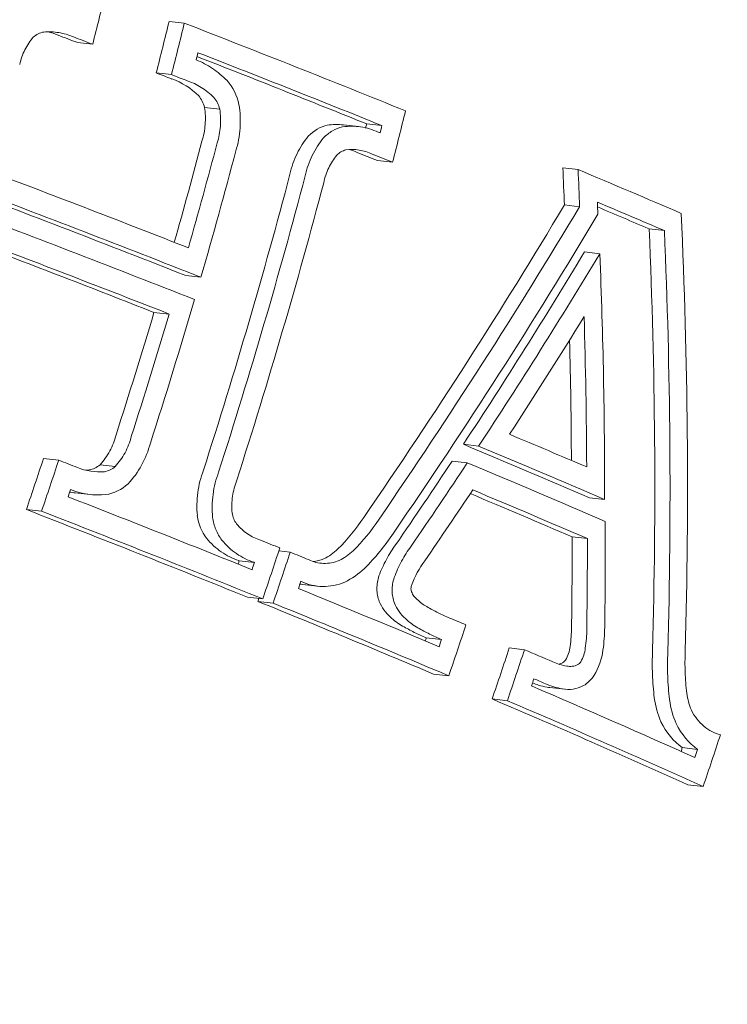
# Model space of a CAD drawing. Units: millimetres. Extents: x -3328 to 4435, y -2650 to 3417.
# Drawn here: x -1064 to -1058, y 24 to 33 of the extents above; entities that cross this region are included whole.
import ezdxf

# ---------------------------------------------------------------- set-up
doc = ezdxf.new("R2010")
doc.units = ezdxf.units.MM
doc.header["$LTSCALE"] = 0.2
doc.header["$MEASUREMENT"] = 0
doc.header["$PDMODE"] = 1
doc.layers.add('HAGS-Dim Plan', color=7, linetype='Continuous', lineweight=100)
doc.styles.get("Standard").update_dxf_attribs({"font": 'g13f12d.shx', "height": 300})
doc.dimstyles.new('HAGS - Dim Plan', dxfattribs={"dimtxt": 300, "dimasz": 200, "dimexe": 0.18, "dimexo": 0.0625, "dimgap": 150, "dimtad": 0, "dimlfac": 0.001, "dimrnd": 0.05, "dimzin": 1, "dimdsep": 46, "dimtxsty": 'Standard', "dimblk": 'HAGS - Dim Plan arrow', "dimcen": 0.1, "dimse1": 1, "dimse2": 1, "dimclrd": 1, "dimadec": 0, "dimazin": 0, "dimtfac": 1, "dimtofl": 0, "dimtmove": 0, "dimatfit": 3, "dimfxl": 1, "dimtolj": 1, "dimtzin": 0, "dimarcsym": 0})

# ---------------------------------------------------------------- blocks, each defined once
blk = doc.blocks.new('HAGS - Dim Plan arrow')
at = {"color": 1, "lineweight": 0}
blk.add_lwpolyline([(0, 0, 0, 0.35, 0), (-1, 0, 0.015, 0.015, 0)], format="xyseb", dxfattribs=at)
blk = doc.blocks.new('*D3')
at = {"layer": 'Defpoints', "color": 0, "transparency": 16777216}
for p in [(3277.5255, 3220.3336), (3277.5255, 313.0044), (-3277.5255, -313.0044)]:
    blk.add_point(p, dxfattribs=at)
at = {"layer": 'HAGS-Dim Plan', "color": 0, "lineweight": -2, "transparency": 16777216}
for p, q in [((-3277.5255, -312.9419), (-3277.5255, 3220.5136)), ((3277.5255, 313.0669), (3277.5255, 3220.5136))]:
    blk.add_line(p, q, dxfattribs=at)
at = {"layer": 'HAGS-Dim Plan', "color": 1, "lineweight": -2, "transparency": 16777216}
for p, q in [((-3077.5255, 3220.3336), (-614.4129, 3220.3336)), ((3077.5255, 3220.3336), (614.4129, 3220.3336))]:
    blk.add_line(p, q, dxfattribs=at)
at = {"layer": 'HAGS-Dim Plan', "color": 1, "lineweight": -2, "transparency": 16777216, "xscale": 200, "yscale": 200, "zscale": 200, "rotation": 180}
blk.add_blockref('HAGS - Dim Plan arrow', (-3277.5255, 3220.3336), dxfattribs=at)
at = {"layer": 'HAGS-Dim Plan', "color": 1, "lineweight": -2, "transparency": 16777216, "xscale": 200, "yscale": 200, "zscale": 200}
blk.add_blockref('HAGS - Dim Plan arrow', (3277.5255, 3220.3336), dxfattribs=at)
at = {"layer": 'HAGS-Dim Plan', "color": 0, "transparency": 16777216, "insert": (0, 3220.3336), "char_height": 300, "attachment_point": 5}
blk.add_mtext('\\A1;6.55m', dxfattribs=at)

msp = doc.modelspace()

# ---------------------------------------------------------------- linework, layer by layer
at = {"color": 0, "linetype": 'Continuous', "lineweight": 0}
for p, q in [((-1062.4697, 32.603), (-1062.3383, 32.5883)), ((-1063.2605, 32.421), (-1063.129, 32.4063)), ((-1062.5808, 32.1591), (-1062.4493, 32.1443)), ((-1062.1637, 31.8618), (-1062.0322, 31.8471)), ((-1060.9656, 31.7105), (-1060.8341, 31.6957)), ((-1060.7642, 31.7188), (-1060.6327, 31.7041)), ((-1060.6722, 31.4025), (-1060.5407, 31.3878)), ((-1059.0716, 31.3398), (-1058.9401, 31.3251)), ((-1059.0584, 31.0196), (-1058.9269, 31.0049)), ((-1058.3267, 30.813), (-1058.1953, 30.7982)), ((-1058.8838, 30.6141), (-1058.7523, 30.5994)), ((-1062.3264, 30.4107), (-1062.195, 30.396)), ((-1062.6004, 30.0932), (-1062.4689, 30.0784)), ((-1059.9298, 28.9544), (-1059.7983, 28.9397)), ((-1063.5541, 28.8316), (-1063.4226, 28.8169)), ((-1060.0275, 28.8088), (-1059.8961, 28.7941)), ((-1063.0658, 28.7779), (-1062.9343, 28.7632)), ((-1063.2815, 28.5357), (-1063.15, 28.521)), ((-1058.8423, 28.4932), (-1058.7108, 28.4785)), ((-1063.7016, 28.3916), (-1063.5702, 28.3768)), ((-1058.9911, 28.1558), (-1058.8596, 28.1411)), ((-1061.5223, 28.0351), (-1061.4246, 28.0242)), ((-1061.8642, 27.9492), (-1061.7327, 27.9345)), ((-1061.3194, 27.7452), (-1061.188, 27.7305)), ((-1061.7928, 27.635), (-1061.6613, 27.6203)), ((-1061.7035, 27.5988), (-1061.572, 27.584)), ((-1060.2501, 27.2848), (-1060.1186, 27.2701)), ((-1059.5342, 27.1972), (-1059.4027, 27.1824)), ((-1060.1869, 26.9716), (-1060.0555, 26.9569)), ((-1059.1844, 26.8553), (-1059.053, 26.8406)), ((-1059.6814, 26.757), (-1059.55, 26.7423)), ((-1058.0406, 26.337), (-1057.9091, 26.3223)), ((-1057.9921, 26.0173), (-1057.8606, 26.0026))]:
    msp.add_line(p, q, dxfattribs=at)
at = {"color": 0, "linetype": 'Continuous', "lineweight": 0, "extrusion": (1.91512e-16, 2.96393e-18, -1)}
msp.add_ellipse((-939.383, -318.0602), major_axis=(46.7473, 417.3903), ratio=0.75, start_param=-1.380671, end_param=0.165927, dxfattribs=at)
at = {"color": 0, "linetype": 'Continuous', "lineweight": 0}
for centre, major_axis, ratio, start_param, end_param in [((-939.383, -318.0602), (46.8029, 417.8872), 0.75, -0.169217, 1.90308), ((-1085.4289, 33.1993), (13.3197, 30.4511), 0.644231, -1.321194, -1.307157), ((-1079.7978, 33.0961), (-32.5666, 9.5162), 0.149889, -2.163247, -2.092248), ((-1063.6049, 32.0001), (0.3658, -0.4027), 0.935997, -4.257145, -4.083263), ((-1079.9847, 32.921), (32.5785, -9.5197), 0.149889, 0.984238, 1.038784), ((-1079.8532, 32.9063), (-32.5785, 9.5197), 0.149889, -2.157355, -2.098313), ((-1062.528, 31.5912), (0.283, -0.4827), 0.854545, -4.422237, -3.908404), ((-1062.3965, 31.5765), (-0.283, 0.4826), 0.854502, -1.280823, -0.766959), ((-1062.1198, 31.855), (-0.1108, 0.3314), 0.723057, -1.715044, -1.037512), ((-1062.1658, 31.8236), (0.0577, -0.1754), 0.730573, 1.465435, 2.082315), ((-1083.1899, 32.22), (13.5325, 30.9374), 0.644231, -1.322017, -1.308203), ((-1061.0878, 31.4147), (-0.1632, -0.2647), 0.851994, -2.455281, -1.810151), ((-1083.4615, 32.296), (-13.5228, -30.9153), 0.644231, 1.826451, 1.827498), ((-1083.3301, 32.2813), (13.5228, 30.9153), 0.644231, -1.316045, -1.314094), ((-1061.0006, 31.1017), (0.215, -0.3576), 0.944815, -4.099725, -3.932528), ((-1080.306, 31.3567), (-32.6333, 9.5357), 0.149889, -2.110771, -2.049277), ((-1083.9054, 32.4902), (-13.489, -30.8381), 0.644231, 1.727836, 1.807847), ((-1083.774, 32.4755), (13.489, 30.8381), 0.644231, -1.413757, -1.333745), ((-1079.7694, 33.1932), (-32.56, 9.5143), 0.149889, -2.256395, -2.220361), ((-1080.4929, 31.1816), (32.6348, -9.5361), 0.149889, 1.024849, 1.098352), ((-1080.3615, 31.1669), (-32.6348, 9.5361), 0.149889, -2.116744, -2.043241), ((-1083.6338, 32.4142), (13.5002, 30.8637), 0.644231, -1.413919, -1.333627), ((-1079.8248, 33.0034), (-32.5725, 9.5179), 0.149889, -2.252389, -2.228927), ((-1079.9563, 33.0181), (32.5725, -9.5179), 0.149889, 0.889203, 0.907309), ((-1080.3449, 31.009), (-2.8109, 33.8835), 0.654349, -1.738377, -1.626854), ((-1080.6271, 31.0112), (2.8109, -33.8834), 0.654349, 1.403283, 1.510723), ((-1080.4956, 30.9965), (-2.8109, 33.8834), 0.654349, -1.73831, -1.630869), ((-1081.708, 32.2753), (-24.8664, -23.0956), 0.555681, 1.986248, 2.048193), ((-1081.5766, 32.2605), (24.8664, 23.0956), 0.555681, -1.155344, -1.0934), ((-1081.4634, 32.1387), (24.8748, 23.1035), 0.555681, -1.146956, -1.10908), ((-1080.4326, 30.9235), (-32.6352, 9.5362), 0.149889, -2.24813, -2.221325), ((-1080.6195, 30.7484), (32.6341, -9.5359), 0.149889, 0.884826, 0.928649), ((-1080.4881, 30.7337), (-32.6341, 9.5359), 0.149889, -2.256767, -2.212944), ((-1080.8992, 29.3266), (-32.5911, 9.5234), 0.149889, -2.098275, -2.092392), ((-1081.709, 32.2762), (-24.8652, -23.0967), 0.555696, 1.953736, 1.980736), ((-1063.0754, 29.2402), (-0.0953, 0.5155), 0.973452, -3.701009, -3.233752), ((-1063.2068, 29.2549), (0.0952, -0.5155), 0.973438, -0.157159, -0.091976), ((-1063.0281, 28.8769), (0.1202, 0.1241), 0.851585, -2.282954, -1.666059), ((-1081.5775, 32.2615), (24.8652, 23.0967), 0.555696, -1.187856, -1.160857), ((-1063.0827, 29.2018), (0.1043, -0.6773), 0.973943, -0.521179, -0.054672), ((-1063.0085, 28.8185), (-0.2316, -0.23), 0.844099, 0.853218, 1.529584), ((-1081.4643, 32.1396), (24.8737, 23.1045), 0.555696, -1.18797, -1.164992), ((-1063.2142, 29.2166), (0.1043, -0.6773), 0.973942, -0.327817, -0.257793), ((-1061.9798, 28.3669), (-0.0606, 0.3322), 0.73291, 1.521874, 2.168069), ((-1061.3979, 28.7586), (0.6011, 0.9692), 0.655031, -1.927144, -1.613066), ((-1061.2664, 28.7438), (0.6011, 0.9692), 0.655032, -1.927144, -1.613066), ((-1080.8992, 29.3266), (-32.5911, 9.5234), 0.149889, -2.163336, -2.157033), ((-1061.214, 28.675), (0.6727, 1.0828), 0.655225, -1.927169, -1.613593), ((-1083.1899, 32.22), (13.5325, 30.9374), 0.644231, -1.439721, -1.4259), ((-1080.8992, 29.3266), (-32.5911, 9.5234), 0.149889, -2.172833, -2.166744), ((-1083.4615, 32.296), (-13.5228, -30.9153), 0.644231, 1.708822, 1.709719), ((-1081.0862, 29.1515), (32.5806, -9.5203), 0.149889, 0.98423, 0.984411), ((-1083.3301, 32.2813), (13.5228, 30.9153), 0.644231, -1.43383, -1.431873), ((-1080.9547, 29.1368), (-32.5806, 9.5203), 0.149889, -2.157363, -2.157181), ((-1061.0139, 28.1453), (0.3427, 0.3549), 0.70429, -2.057623, -1.627551), ((-1060.091, 27.6623), (0.2014, 0.4645), 0.581429, 1.17742, 1.660745), ((-1060.4317, 27.7266), (0.0625, -0.319), 0.778165, -1.317023, -0.779701), ((-1060.3007, 27.7114), (0.063, -0.3184), 0.777678, -1.319283, -0.781314), ((-1080.8992, 29.3266), (-32.5911, 9.5234), 0.149889, -2.226029, -2.220457), ((-1081.704, 31.57), (13.6055, 31.1043), 0.644231, -1.439366, -1.425618), ((-1081.9756, 31.6461), (-13.6009, -31.0938), 0.644231, 1.709216, 1.710052), ((-1081.8442, 31.6313), (13.6009, 31.0938), 0.644231, -1.433483, -1.431541), ((-1059.1423, 27.2026), (0.0514, 0.1959), 0.640176, -1.990492, -1.362471), ((-1059.0108, 27.1878), (0.0514, 0.1959), 0.640029, -1.990513, -1.362427), ((-1080.8992, 29.3266), (-32.5911, 9.5234), 0.149889, -2.256442, -2.246448), ((-1058.9679, 27.1662), (0.0956, 0.3561), 0.639421, -2.002895, -1.363583), ((-1059.1231, 27.2077), (-0.0885, -0.1343), 0.880226, 0.769232, 0.985404), ((-1058.9319, 27.0685), (0.1043, 0.2082), 0.716726, -2.315873, -1.730742), ((-1080.9547, 29.1368), (-32.5806, 9.5203), 0.149889, -2.256398, -2.252332), ((-1059.1221, 27.1446), (-0.1692, -0.2504), 0.875735, 0.346857, 0.430213), ((-1058.007, 26.8139), (-0.0578, 0.4842), 0.571692, 1.599207, 2.055596), ((-1057.8755, 26.7992), (-0.0578, 0.4842), 0.571783, 1.599226, 2.055594), ((-1057.8421, 26.8735), (0.0599, -0.6094), 0.753045, -1.104094, -0.57309), ((-1057.7107, 26.8587), (0.06, -0.6093), 0.753033, -1.104294, -0.573238), ((-1079.5269, 30.6177), (13.6163, 31.129), 0.644231, -1.439314, -1.425396), ((-1079.7985, 30.6938), (-13.619, -31.1352), 0.644231, 1.709383, 1.710375), ((-1079.667, 30.679), (13.619, 31.1352), 0.644231, -1.433403, -1.431218)]:
    msp.add_ellipse(centre, major_axis=major_axis, ratio=ratio, start_param=start_param, end_param=end_param, dxfattribs=at)
at = {"color": 0, "linetype": 'Continuous', "lineweight": 0, "extrusion": (2.11041e-16, -2.88337e-18, -1)}
msp.add_ellipse((-1060.1447, 28.7341), major_axis=(-1.3913, -12.4223), ratio=0.75, start_param=0.333473, end_param=3.141593, dxfattribs=at)
at = {"color": 0, "linetype": 'Continuous', "lineweight": 0, "extrusion": (1.59093e-16, 1.53095e-17, -1)}
msp.add_ellipse((-1084.9893, 32.9643), major_axis=(13.386, 30.6025), ratio=0.644231, start_param=1.307486, end_param=1.321453, dxfattribs=at)
at = {"color": 0, "linetype": 'Continuous', "lineweight": 0, "extrusion": (1.58036e-16, 1.71347e-17, -1)}
msp.add_ellipse((-1084.8579, 32.9496), major_axis=(-13.386, -30.6025), ratio=0.644231, start_param=-1.834106, end_param=-1.82014, dxfattribs=at)
at = {"color": 0, "linetype": 'Continuous', "lineweight": 0, "extrusion": (2.09791e-16, -1.15716e-16, -1)}
msp.add_ellipse((-1080.0584, 32.6689), major_axis=(-32.5925, 9.5238), ratio=0.149889, start_param=2.061961, end_param=2.067912, dxfattribs=at)
at = {"color": 0, "linetype": 'Continuous', "lineweight": 0, "extrusion": (2.14328e-16, 6.41308e-17, -1)}
msp.add_ellipse((-1079.9269, 32.6541), major_axis=(32.5925, -9.5238), ratio=0.149889, start_param=-1.079631, end_param=-1.07368, dxfattribs=at)
at = {"color": 0, "linetype": 'Continuous', "lineweight": 0, "extrusion": (1.58321e-16, 1.6324e-17, -1)}
msp.add_ellipse((-1084.7177, 32.8883), major_axis=(-13.4009, -30.6367), ratio=0.644231, start_param=-1.82804, end_param=-1.826097, dxfattribs=at)
at = {"color": 0, "linetype": 'Continuous', "lineweight": 0, "extrusion": (1.96616e-16, -1.59622e-16, -1)}
msp.add_ellipse((-1080.0584, 32.6689), major_axis=(-32.5925, 9.5238), ratio=0.149889, start_param=2.0924, end_param=2.097315, dxfattribs=at)
at = {"color": 0, "linetype": 'Continuous', "lineweight": 0, "extrusion": (1.9883e-16, -1.52291e-16, -1)}
msp.add_ellipse((-1079.9269, 32.6541), major_axis=(32.5925, -9.5238), ratio=0.149889, start_param=-1.049193, end_param=-1.044278, dxfattribs=at)
at = {"color": 0, "linetype": 'Continuous', "lineweight": 0, "extrusion": (1.69525e-16, -2.48012e-16, -1)}
msp.add_ellipse((-1079.8714, 32.8439), major_axis=(32.5821, -9.5207), ratio=0.149889, start_param=-0.984829, end_param=-0.984224, dxfattribs=at)
at = {"color": 0, "linetype": 'Continuous', "lineweight": 0, "extrusion": (1.61414e-16, 1.00405e-17, -1)}
msp.add_ellipse((-1084.5642, 32.7784), major_axis=(13.4299, 30.7029), ratio=0.644231, start_param=1.334021, end_param=1.361402, dxfattribs=at)
at = {"color": 0, "linetype": 'Continuous', "lineweight": 0, "extrusion": (1.59494e-16, 1.36197e-17, -1)}
msp.add_ellipse((-1084.4328, 32.7636), major_axis=(-13.4299, -30.7029), ratio=0.644231, start_param=-1.807571, end_param=-1.779151, dxfattribs=at)
at = {"color": 0, "linetype": 'Continuous', "lineweight": 0, "extrusion": (1.6172e-16, 9.11484e-18, -1)}
msp.add_ellipse((-1084.2933, 32.7027), major_axis=(13.4436, 30.7334), ratio=0.644257, start_param=1.334224, end_param=1.368409, dxfattribs=at)
at = {"color": 0, "linetype": 'Continuous', "lineweight": 0, "extrusion": (1.66429e-16, -2.57656e-16, -1)}
msp.add_ellipse((-1080.0584, 32.6689), major_axis=(-32.5925, 9.5238), ratio=0.149889, start_param=2.15666, end_param=2.163341, dxfattribs=at)
at = {"color": 0, "linetype": 'Continuous', "lineweight": 0, "extrusion": (1.69519e-16, -2.4778e-16, -1)}
msp.add_ellipse((-1079.9269, 32.6541), major_axis=(32.5925, -9.5238), ratio=0.149889, start_param=-0.984933, end_param=-0.978252, dxfattribs=at)
at = {"color": 0, "linetype": 'Continuous', "lineweight": 0, "extrusion": (1.59289e-16, -4.81261e-19, -1)}
msp.add_ellipse((-1081.3621, 30.965), major_axis=(-2.204, 33.911), ratio=0.655603, start_param=1.602338, end_param=1.611773, dxfattribs=at)
at = {"color": 0, "linetype": 'Continuous', "lineweight": 0, "extrusion": (1.59428e-16, -2.75894e-18, -1)}
msp.add_ellipse((-1081.2307, 30.9503), major_axis=(2.204, -33.911), ratio=0.655603, start_param=-1.539255, end_param=-1.52982, dxfattribs=at)
at = {"color": 0, "linetype": 'Continuous', "lineweight": 0, "extrusion": (1.71093e-16, 1.61023e-17, -1)}
msp.add_ellipse((-1081.95, 32.534), major_axis=(24.8315, 23.091), ratio=0.555879, start_param=1.088333, end_param=1.18914, dxfattribs=at)
at = {"color": 0, "linetype": 'Continuous', "lineweight": 0, "extrusion": (1.5927e-16, -3.89131e-19, -1)}
msp.add_ellipse((-1081.08, 30.9601), major_axis=(2.2044, -33.9168), ratio=0.655603, start_param=-1.530697, end_param=-1.527634, dxfattribs=at)
at = {"color": 0, "linetype": 'Continuous', "lineweight": 0, "extrusion": (2.20416e-16, -7.86977e-17, -1)}
msp.add_ellipse((-1080.4175, 30.9753), major_axis=(32.6352, -9.5363), ratio=0.149889, start_param=-1.098349, end_param=-1.024847, dxfattribs=at)
at = {"color": 0, "linetype": 'Continuous', "lineweight": 0, "extrusion": (1.57716e-16, 3.80745e-17, -1)}
msp.add_ellipse((-1081.8185, 32.5192), major_axis=(-24.8315, -23.091), ratio=0.555879, start_param=-2.05326, end_param=-1.952452, dxfattribs=at)
at = {"color": 0, "linetype": 'Continuous', "lineweight": 0, "extrusion": (1.57346e-16, 3.85253e-17, -1)}
msp.add_ellipse((-1081.7053, 32.3975), major_axis=(-24.8419, -23.1006), ratio=0.555879, start_param=-2.055417, end_param=-1.952541, dxfattribs=at)
at = {"color": 0, "linetype": 'Continuous', "lineweight": 0, "extrusion": (1.90281e-16, -1.7945e-16, -1)}
msp.add_ellipse((-1080.6044, 30.8002), major_axis=(-32.6345, 9.536), ratio=0.149889, start_param=2.053603, end_param=2.110777, dxfattribs=at)
at = {"color": 0, "linetype": 'Continuous', "lineweight": 0, "extrusion": (2.17763e-16, -8.7735e-17, -1)}
msp.add_ellipse((-1080.4729, 30.7855), major_axis=(32.6345, -9.536), ratio=0.149889, start_param=-1.092307, end_param=-1.030816, dxfattribs=at)
at = {"color": 0, "linetype": 'Continuous', "lineweight": 0, "extrusion": (1.59308e-16, -1.47365e-19, -1)}
msp.add_ellipse((-1081.0529, 30.9506), major_axis=(2.7906, -33.8745), ratio=0.654392, start_param=-1.506586, end_param=-1.444002, dxfattribs=at)
at = {"color": 0, "linetype": 'Continuous', "lineweight": 0, "extrusion": (1.62123e-16, 8.32589e-18, -1)}
msp.add_ellipse((-1084.2926, 32.7023), major_axis=(-13.4434, -30.7337), ratio=0.644231, start_param=-1.767159, end_param=-1.728114, dxfattribs=at)
at = {"color": 0, "linetype": 'Continuous', "lineweight": 0, "extrusion": (1.6934e-16, 2.97465e-17, -1)}
msp.add_ellipse((-1084.5642, 32.7784), major_axis=(13.4299, 30.7029), ratio=0.644231, start_param=1.380402, end_param=1.41371, dxfattribs=at)
at = {"color": 0, "linetype": 'Continuous', "lineweight": 0, "extrusion": (1.62676e-16, 7.5522e-18, -1)}
msp.add_ellipse((-1084.4328, 32.7636), major_axis=(-13.4299, -30.7029), ratio=0.644231, start_param=-1.76119, end_param=-1.727882, dxfattribs=at)
at = {"color": 0, "linetype": 'Continuous', "lineweight": 0, "extrusion": (1.58874e-16, -8.3518e-18, -1)}
msp.add_ellipse((-1081.2037, 30.9382), major_axis=(2.7901, -33.8689), ratio=0.654392, start_param=-1.490922, end_param=-1.452641, dxfattribs=at)
at = {"color": 0, "linetype": 'Continuous', "lineweight": 0, "extrusion": (1.59129e-16, 8.71477e-19, -1)}
msp.add_ellipse((-1081.3351, 30.9529), major_axis=(-2.7901, 33.8689), ratio=0.654392, start_param=1.657072, end_param=1.687726, dxfattribs=at)
at = {"color": 0, "linetype": 'Continuous', "lineweight": 0, "extrusion": (1.69646e-16, 1.28266e-17, -1)}
msp.add_ellipse((-1084.9893, 32.9643), major_axis=(13.386, 30.6025), ratio=0.644231, start_param=1.426473, end_param=1.440447, dxfattribs=at)
at = {"color": 0, "linetype": 'Continuous', "lineweight": 0, "extrusion": (1.68587e-16, 1.47579e-17, -1)}
msp.add_ellipse((-1084.8579, 32.9496), major_axis=(-13.386, -30.6025), ratio=0.644231, start_param=-1.715119, end_param=-1.701146, dxfattribs=at)
at = {"color": 0, "linetype": 'Continuous', "lineweight": 0, "extrusion": (1.43986e-16, -3.27407e-16, -1)}
msp.add_ellipse((-1080.5365, 30.5679), major_axis=(32.6323, -9.5354), ratio=0.149889, start_param=-0.930552, end_param=-0.882566, dxfattribs=at)
at = {"color": 0, "linetype": 'Continuous', "lineweight": 0, "extrusion": (1.68851e-16, 1.39226e-17, -1)}
msp.add_ellipse((-1084.7177, 32.8883), major_axis=(-13.4009, -30.6367), ratio=0.644231, start_param=-1.709187, end_param=-1.707214, dxfattribs=at)
at = {"color": 0, "linetype": 'Continuous', "lineweight": 0, "extrusion": (1.42053e-16, -3.3349e-16, -1)}
msp.add_ellipse((-1080.592, 30.3781), major_axis=(32.6291, -9.5345), ratio=0.149889, start_param=-0.92641, end_param=-0.886532, dxfattribs=at)
at = {"color": 0, "linetype": 'Continuous', "lineweight": 0, "extrusion": (1.96264e-16, -1.61174e-16, -1)}
msp.add_ellipse((-1080.973, 29.0743), major_axis=(32.5769, -9.5192), ratio=0.149889, start_param=-1.043289, end_param=-0.984244, dxfattribs=at)
at = {"color": 0, "linetype": 'Continuous', "lineweight": 0, "extrusion": (1.23182e-16, -3.91446e-16, -1)}
msp.add_ellipse((-1080.7234, 30.3928), major_axis=(-32.6291, 9.5345), ratio=0.149889, start_param=2.219567, end_param=2.255061, dxfattribs=at)
at = {"color": 0, "linetype": 'Continuous', "lineweight": 0, "extrusion": (1.66617e-16, -2.57727e-16, -1)}
msp.add_ellipse((-1081.1599, 28.8992), major_axis=(-32.5648, 9.5157), ratio=0.149889, start_param=2.092238, end_param=2.163241, dxfattribs=at)
at = {"color": 0, "linetype": 'Continuous', "lineweight": 0, "extrusion": (1.99073e-16, -1.52179e-16, -1)}
msp.add_ellipse((-1081.0284, 28.8845), major_axis=(32.5648, -9.5157), ratio=0.149889, start_param=-1.049355, end_param=-0.978352, dxfattribs=at)
at = {"color": 0, "linetype": 'Continuous', "lineweight": 0, "extrusion": (1.59073e-16, 5.47771e-19, -1)}
msp.add_ellipse((-1081.0484, 30.9421), major_axis=(3.2596, -33.8328), ratio=0.653337, start_param=-1.429596, end_param=-1.402541, dxfattribs=at)
at = {"color": 0, "linetype": 'Continuous', "lineweight": 0, "extrusion": (1.58703e-16, -2.30255e-18, -1)}
msp.add_ellipse((-1081.3306, 30.9423), major_axis=(-3.259, 33.8272), ratio=0.653337, start_param=1.715961, end_param=1.739097, dxfattribs=at)
at = {"color": 0, "linetype": 'Continuous', "lineweight": 0, "extrusion": (1.59049e-16, 1.30818e-19, -1)}
msp.add_ellipse((-1081.1992, 30.9276), major_axis=(3.259, -33.8272), ratio=0.653337, start_param=-1.425631, end_param=-1.402495, dxfattribs=at)
at = {"color": 0, "linetype": 'Continuous', "lineweight": 0, "extrusion": (1.6665e-16, 1.46735e-17, -1)}
msp.add_ellipse((-1083.1093, 32.1848), major_axis=(-13.5378, -30.9496), ratio=0.644231, start_param=-1.715714, end_param=-1.701897, dxfattribs=at)
at = {"color": 0, "linetype": 'Continuous', "lineweight": 0, "extrusion": (1.66987e-16, 1.38595e-17, -1)}
msp.add_ellipse((-1082.9692, 32.1235), major_axis=(-13.5467, -30.97), ratio=0.644231, start_param=-1.709822, end_param=-1.707869, dxfattribs=at)
at = {"color": 0, "linetype": 'Continuous', "lineweight": 0, "extrusion": (1.62202e-16, -2.71489e-16, -1)}
msp.add_ellipse((-1080.973, 29.0743), major_axis=(32.5769, -9.5192), ratio=0.149889, start_param=-0.968969, end_param=-0.92149, dxfattribs=at)
at = {"color": 0, "linetype": 'Continuous', "lineweight": 0, "extrusion": (1.67687e-16, 1.27855e-17, -1)}
msp.add_ellipse((-1083.2408, 32.1995), major_axis=(13.5378, 30.9496), ratio=0.644231, start_param=1.438902, end_param=1.439695, dxfattribs=at)
at = {"color": 0, "linetype": 'Continuous', "lineweight": 0, "extrusion": (1.37233e-16, -3.49935e-16, -1)}
msp.add_ellipse((-1081.1599, 28.8992), major_axis=(-32.5648, 9.5157), ratio=0.149889, start_param=2.166652, end_param=2.225985, dxfattribs=at)
at = {"color": 0, "linetype": 'Continuous', "lineweight": 0, "extrusion": (1.65036e-16, -2.6277e-16, -1)}
msp.add_ellipse((-1081.0284, 28.8845), major_axis=(32.5648, -9.5157), ratio=0.149889, start_param=-0.974941, end_param=-0.915608, dxfattribs=at)
at = {"color": 0, "linetype": 'Continuous', "lineweight": 0, "extrusion": (1.66674e-16, 1.27633e-17, -1)}
msp.add_ellipse((-1081.3501, 31.3725), major_axis=(13.6177, 31.1323), ratio=0.644231, start_param=1.425572, end_param=1.439306, dxfattribs=at)
at = {"color": 0, "linetype": 'Continuous', "lineweight": 0, "extrusion": (1.65649e-16, 1.46291e-17, -1)}
msp.add_ellipse((-1081.2187, 31.3578), major_axis=(-13.6177, -31.1323), ratio=0.644231, start_param=-1.716021, end_param=-1.702286, dxfattribs=at)
at = {"color": 0, "linetype": 'Continuous', "lineweight": 0, "extrusion": (1.66062e-16, 1.38276e-17, -1)}
msp.add_ellipse((-1081.0785, 31.2964), major_axis=(-13.6202, -31.138), ratio=0.644231, start_param=-1.710137, end_param=-1.708195, dxfattribs=at)
at = {"color": 0, "linetype": 'Continuous', "lineweight": 0, "extrusion": (1.5428e-16, 6.97784e-19, -1)}
msp.add_ellipse((-1080.973, 29.0743), major_axis=(-32.5769, 9.5192), ratio=0.149889, start_param=2.252328, end_param=2.311688, dxfattribs=at)
at = {"color": 0, "linetype": 'Continuous', "lineweight": 0, "extrusion": (1.52736e-16, -4.91221e-18, -1)}
msp.add_ellipse((-1081.1599, 28.8992), major_axis=(-32.5648, 9.5157), ratio=0.149889, start_param=2.24642, end_param=2.317599, dxfattribs=at)
at = {"color": 0, "linetype": 'Continuous', "lineweight": 0, "extrusion": (1.2754e-16, -3.79686e-16, -1)}
msp.add_ellipse((-1081.0284, 28.8845), major_axis=(32.5648, -9.5157), ratio=0.149889, start_param=-0.895173, end_param=-0.823994, dxfattribs=at)
at = {"color": 0, "linetype": 'Continuous', "lineweight": 0}
for points, knots in [([(-1221.8575, -193.4024), (-1164.4542, -199.8315), (-1101.4868, -199.8937), (-967.3168, -187.0708), (-896.1213, -174.1894), (-748.7502, -135.9714), (-672.5794, -110.6378), (-518.686, -48.6084), (-440.9681, -11.9153), (-287.4475, 71.2192), (-211.6496, 117.6577), (-138.4923, 167.9429)], [0.523599, 0.523599, 0.523599, 0.523599, 0.733038, 0.733038, 0.942478, 0.942478, 1.151917, 1.151917, 1.361357, 1.361357, 1.570796, 1.570796, 1.570796, 1.570796]), ([(-1225.6084, -226.893), (-1165.533, -233.6214), (-1100.2796, -233.6319), (-962.1116, -220.4269), (-889.1986, -207.2089), (-738.7537, -168.1937), (-661.2265, -142.3963), (-504.8419, -79.3628), (-425.9898, -42.1282), (-270.331, 42.1642), (-193.5297, 89.2193), (-119.4029, 140.1708)], [0.523599, 0.523599, 0.523599, 0.523599, 0.733038, 0.733038, 0.942478, 0.942478, 1.151917, 1.151917, 1.361357, 1.361357, 1.570796, 1.570796, 1.570796, 1.570796]), ([(-1268.4068, -421.983), (-1274.7429, -377.5792), (-1275.5634, -331.3871), (-1266.1043, -240.0636), (-1255.8258, -194.9477), (-1225.1923, -110.3474), (-1204.8431, -70.8766), (-1156.0982, -1.596), (-1127.7144, 28.2089), (-1065.7889, 75.0472), (-1032.2674, 92.1056), (-965.7459, 111.0542), (-932.8787, 113.8999), (-900.7253, 110.2987)], [3.666357, 3.666357, 3.666357, 3.666357, 3.987565, 3.987565, 4.308791, 4.308791, 4.630002, 4.630002, 4.951025, 4.951025, 5.271187, 5.271187, 5.569461, 5.569461, 5.569461, 5.569461]), ([(-913.2145, 111.6975), (-931.6927, 113.767), (-950.4075, 113.7191), (-987.7383, 109.3952), (-1006.3535, 105.1198), (-1042.9252, 92.4848), (-1060.8814, 84.1259), (-1095.6096, 63.5887), (-1112.3815, 51.411), (-1144.2602, 23.6063), (-1159.3669, 7.9798), (-1173.4264, -9.1396)], [4.9025146, 4.9025146, 4.9025146, 4.9025146, 5.073929, 5.073929, 5.2453434, 5.2453434, 5.4167578, 5.4167578, 5.5881721, 5.5881721, 5.7595865, 5.7595865, 5.7595865, 5.7595865]), ([(-1198.0807, -195.6774), (-1196.1775, -189.5868), (-1194.157, -183.5526), (-1179.0181, -141.2216), (-1161.7356, -107.2857), (-1120.3891, -47.6663), (-1096.3295, -21.9996), (-1043.8644, 18.5503), (-1015.4601, 33.3952), (-976.661, 44.9892), (-966.8829, 47.2097), (-957.0821, 48.7412)], [4.251426, 4.251426, 4.251426, 4.251426, 4.303732, 4.303732, 4.622333, 4.622333, 4.941129, 4.941129, 5.260863, 5.260863, 5.367468, 5.367468, 5.367468, 5.367468]), ([(-1055.9367, 41.9649), (-1054.8341, 41.118), (-1053.8958, 40.0953), (-1052.2698, 37.7108), (-1051.624, 36.3224), (-1050.6975, 33.3138), (-1050.4488, 31.6824), (-1050.3889, 28.3693), (-1050.5885, 26.6868), (-1051.4328, 23.4431), (-1052.0773, 21.8813), (-1053.7843, 19.0583), (-1054.837, 17.7883), (-1056.9607, 16.0059), (-1057.9232, 15.3817), (-1058.9679, 14.9001)], [1.662743, 1.662743, 1.662743, 1.662743, 1.954784, 1.954784, 2.282608, 2.282608, 2.636038, 2.636038, 2.997942, 2.997942, 3.359691, 3.359691, 3.711851, 3.711851, 3.953496, 3.953496, 3.953496, 3.953496]), ([(-1058.5901, 41.1381), (-1057.5957, 41.0267), (-1056.6252, 40.7073), (-1054.8234, 39.6856), (-1053.9942, 38.9793), (-1052.5531, 37.2447), (-1051.9455, 36.2106), (-1051.0185, 33.921), (-1050.702, 32.6636), (-1050.3936, 30.0572), (-1050.4025, 28.7083), (-1050.745, 26.0557), (-1051.0785, 24.7524), (-1052.0384, 22.3224), (-1052.6645, 21.1959), (-1054.1492, 19.2368), (-1055.0071, 18.4035), (-1056.8661, 17.1241), (-1057.8658, 16.6743), (-1059.7125, 16.2511), (-1060.5504, 16.2014), (-1061.3727, 16.2934)], [1.3422, 1.3422, 1.3422, 1.3422, 1.652738, 1.652738, 1.967189, 1.967189, 2.287755, 2.287755, 2.611279, 2.611279, 2.935483, 2.935483, 3.259745, 3.259745, 3.583917, 3.583917, 3.90721, 3.90721, 4.227009, 4.227009, 4.483792, 4.483792, 4.483792, 4.483792]), ([(-1063.6416, 32.467), (-1063.6697, 32.4349), (-1063.6939, 32.3983), (-1063.7335, 32.3191), (-1063.7489, 32.2764), (-1063.759, 32.2319)], [0, 0, 0, 0, 0.01382646, 0.01382646, 0.02768387, 0.02768387, 0.02768387, 0.02768387]), ([(-1063.5511, 32.5121), (-1063.5677, 32.5093), (-1063.5839, 32.504), (-1063.6144, 32.4888), (-1063.6287, 32.4789), (-1063.6416, 32.467)], [0, 0, 0, 0, 0.00581156, 0.00581156, 0.01158577, 0.01158577, 0.01158577, 0.01158577]), ([(-1063.2958, 32.47), (-1063.3366, 32.4874), (-1063.3789, 32.4997), (-1063.4647, 32.5139), (-1063.5081, 32.5158), (-1063.5511, 32.5121)], [0, 0, 0, 0, 0.01497906, 0.01497906, 0.02991099, 0.02991099, 0.02991099, 0.02991099]), ([(-1061.9698, 32.0925), (-1062.0085, 32.1322), (-1062.0509, 32.1675), (-1062.1401, 32.2275), (-1062.1874, 32.2526), (-1062.2361, 32.2717)], [-0.03617632, -0.03617632, -0.03617632, -0.03617632, -0.01809073, -0.01809073, 0, 0, 0, 0]), ([(-1062.1637, 31.8618), (-1062.1683, 31.8804), (-1062.1749, 31.8983), (-1062.1918, 31.9317), (-1062.202, 31.9472), (-1062.2137, 31.9609)], [-0.01160107, -0.01160107, -0.01160107, -0.01160107, -0.00581013, -0.00581013, 0, 0, 0, 0]), ([(-1062.1861, 31.5698), (-1062.1713, 31.6157), (-1062.1619, 31.6643), (-1062.1544, 31.7628), (-1062.1562, 31.8129), (-1062.1637, 31.8618)], [-0.0297114, -0.0297114, -0.0297114, -0.0297114, -0.01488065, -0.01488065, 0, 0, 0, 0]), ([(-1061.8938, 31.4858), (-1061.8739, 31.5491), (-1061.8617, 31.6159), (-1061.8525, 31.751), (-1061.8557, 31.8197), (-1061.8667, 31.8866)], [-0.04074292, -0.04074292, -0.04074292, -0.04074292, -0.02040661, -0.02040661, 0, 0, 0, 0]), ([(-1062.0547, 31.555), (-1062.0398, 31.601), (-1062.0305, 31.6496), (-1062.0229, 31.748), (-1062.0247, 31.7981), (-1062.0322, 31.8471)], [0, 0, 0, 0, 0.01483108, 0.01483108, 0.02971222, 0.02971222, 0.02971222, 0.02971222]), ([(-1060.973, 31.6929), (-1061.0032, 31.6864), (-1061.0326, 31.6747), (-1061.0878, 31.6427), (-1061.1137, 31.6222), (-1061.1368, 31.5978)], [-0.0224393, -0.0224393, -0.0224393, -0.0224393, -0.01120767, -0.01120767, 0, 0, 0, 0]), ([(-1060.6644, 31.6479), (-1060.7133, 31.6706), (-1060.7646, 31.6859), (-1060.8684, 31.701), (-1060.9211, 31.7009), (-1060.973, 31.6929)], [-0.03834161, -0.03834161, -0.03834161, -0.03834161, -0.0191547, -0.0191547, 0, 0, 0, 0]), ([(-1061.2682, 31.6126), (-1061.3059, 31.5681), (-1061.3386, 31.5172), (-1061.392, 31.4067), (-1061.4127, 31.3471), (-1061.4264, 31.2851)], [-0.03853536, -0.03853536, -0.03853536, -0.03853536, -0.01927097, -0.01927097, 0, 0, 0, 0]), ([(-1061.1368, 31.5978), (-1061.1745, 31.5534), (-1061.2072, 31.5024), (-1061.2605, 31.392), (-1061.2813, 31.3323), (-1061.295, 31.2704)], [-0.03853418, -0.03853418, -0.03853418, -0.03853418, -0.01927, -0.01927, 0, 0, 0, 0]), ([(-1061.0234, 31.4485), (-1061.0502, 31.4162), (-1061.0734, 31.3793), (-1061.1111, 31.2995), (-1061.1256, 31.2565), (-1061.1352, 31.2119)], [0, 0, 0, 0, 0.01383897, 0.01383897, 0.02768288, 0.02768288, 0.02768288, 0.02768288]), ([(-1060.9442, 31.4943), (-1060.9587, 31.4908), (-1060.9728, 31.4851), (-1060.9995, 31.4696), (-1061.012, 31.4599), (-1061.0234, 31.4485)], [0, 0, 0, 0, 0.00541985, 0.00541985, 0.01082938, 0.01082938, 0.01082938, 0.01082938]), ([(-1060.7164, 31.4588), (-1060.7524, 31.4759), (-1060.7903, 31.4876), (-1060.8669, 31.4995), (-1060.9058, 31.4999), (-1060.9442, 31.4943)], [0, 0, 0, 0, 0.01417349, 0.01417349, 0.02832365, 0.02832365, 0.02832365, 0.02832365]), ([(-1063.0658, 28.7779), (-1063.0332, 28.813), (-1063.0048, 28.8533), (-1062.958, 28.9403), (-1062.9395, 28.9873), (-1062.9271, 29.0361)], [-0.03038201, -0.03038201, -0.03038201, -0.03038201, -0.01516384, -0.01516384, 0, 0, 0, 0]), ([(-1062.9343, 28.7632), (-1062.9018, 28.7983), (-1062.8733, 28.8385), (-1062.8265, 28.9256), (-1062.8081, 28.9726), (-1062.7956, 29.0214)], [0, 0, 0, 0, 0.01521888, 0.01521888, 0.03038327, 0.03038327, 0.03038327, 0.03038327]), ([(-1062.8241, 28.6137), (-1062.7791, 28.6609), (-1062.7397, 28.7153), (-1062.6747, 28.8334), (-1062.6489, 28.8972), (-1062.6314, 28.9637)], [-0.04147485, -0.04147485, -0.04147485, -0.04147485, -0.02069941, -0.02069941, 0, 0, 0, 0]), ([(-1063.1581, 28.7331), (-1063.1415, 28.7359), (-1063.1251, 28.7412), (-1063.0941, 28.7563), (-1063.0793, 28.7661), (-1063.0658, 28.7779)], [-0.01161645, -0.01161645, -0.01161645, -0.01161645, -0.00579802, -0.00579802, 0, 0, 0, 0]), ([(-1062.1734, 28.73), (-1062.1968, 28.6685), (-1062.2131, 28.6033), (-1062.2308, 28.4713), (-1062.2322, 28.4043), (-1062.2259, 28.3388)], [-0.03994987, -0.03994987, -0.03994987, -0.03994987, -0.01996915, -0.01996915, 0, 0, 0, 0]), ([(-1062.042, 28.7153), (-1062.0654, 28.6538), (-1062.0816, 28.5886), (-1062.0993, 28.4566), (-1062.1008, 28.3895), (-1062.0944, 28.3241)], [-0.03994844, -0.03994844, -0.03994844, -0.03994844, -0.01996799, -0.01996799, 0, 0, 0, 0]), ([(-1061.8855, 28.6457), (-1061.9028, 28.6013), (-1061.915, 28.5541), (-1061.9287, 28.4585), (-1061.9302, 28.4099), (-1061.9261, 28.3623)], [0, 0, 0, 0, 0.01449038, 0.01449038, 0.0289714, 0.0289714, 0.0289714, 0.0289714]), ([(-1062.0944, 28.3241), (-1062.0891, 28.2877), (-1062.0795, 28.2524), (-1062.0529, 28.1865), (-1062.0358, 28.1558), (-1062.0155, 28.1287)], [-0.02245867, -0.02245867, -0.02245867, -0.02245867, -0.01123926, -0.01123926, 0, 0, 0, 0]), ([(-1061.9261, 28.3623), (-1061.9232, 28.3449), (-1061.9184, 28.328), (-1061.9056, 28.2963), (-1061.8975, 28.2815), (-1061.8879, 28.2682)], [0, 0, 0, 0, 0.00540109, 0.00540109, 0.01081124, 0.01081124, 0.01081124, 0.01081124]), ([(-1061.8879, 28.2682), (-1061.8593, 28.2345), (-1061.8269, 28.2054), (-1061.7568, 28.158), (-1061.719, 28.1396), (-1061.6797, 28.1274)], [0, 0, 0, 0, 0.01479764, 0.01479764, 0.02961742, 0.02961742, 0.02961742, 0.02961742]), ([(-1062.147, 28.1434), (-1062.1089, 28.0977), (-1062.0657, 28.0582), (-1061.9721, 27.9935), (-1061.9216, 27.9682), (-1061.869, 27.9511)], [-0.03977329, -0.03977329, -0.03977329, -0.03977329, -0.01990181, -0.01990181, 0, 0, 0, 0]), ([(-1062.0155, 28.1287), (-1061.9775, 28.083), (-1061.9342, 28.0435), (-1061.8406, 27.9787), (-1061.7901, 27.9534), (-1061.7375, 27.9364)], [-0.03977317, -0.03977317, -0.03977317, -0.03977317, -0.01990165, -0.01990165, 0, 0, 0, 0]), ([(-1061.1335, 27.9667), (-1061.112, 27.9772), (-1061.0909, 27.9897), (-1061.0505, 28.018), (-1061.031, 28.0339), (-1061.0126, 28.0515)], [-0.01663701, -0.01663701, -0.01663701, -0.01663701, -0.00831857, -0.00831857, 0, 0, 0, 0]), ([(-1061.002, 27.952), (-1060.9805, 27.9625), (-1060.9594, 27.9749), (-1060.919, 28.0033), (-1060.8996, 28.0192), (-1060.8812, 28.0367)], [0, 0, 0, 0, 0.00831855, 0.00831855, 0.01663719, 0.01663719, 0.01663719, 0.01663719]), ([(-1060.513, 28.0895), (-1060.5428, 28.0496), (-1060.5701, 28.0064), (-1060.6187, 27.916), (-1060.6402, 27.8684), (-1060.6582, 27.8193)], [-0.03171095, -0.03171095, -0.03171095, -0.03171095, -0.01585216, -0.01585216, 0, 0, 0, 0]), ([(-1060.3815, 28.0748), (-1060.4113, 28.0348), (-1060.4386, 27.9917), (-1060.4872, 27.9013), (-1060.5087, 27.8537), (-1060.5268, 27.8046)], [-0.03171042, -0.03171042, -0.03171042, -0.03171042, -0.0158519, -0.0158519, 0, 0, 0, 0]), ([(-1061.2657, 27.9595), (-1061.2248, 27.9391), (-1061.1806, 27.9282), (-1061.0908, 27.9256), (-1061.0453, 27.934), (-1061.002, 27.952)], [0, 0, 0, 0, 0.01642336, 0.01642336, 0.03284684, 0.03284684, 0.03284684, 0.03284684]), ([(-1060.6582, 27.8193), (-1060.6643, 27.8015), (-1060.6688, 27.783), (-1060.6748, 27.7454), (-1060.6762, 27.7263), (-1060.6758, 27.6886), (-1060.6741, 27.67), (-1060.6676, 27.6337), (-1060.6627, 27.6161), (-1060.6563, 27.5995)], [-0.02281011, -0.02281011, -0.02281011, -0.02281011, -0.01711392, -0.01711392, -0.01140028, -0.01140028, -0.00570684, -0.00570684, 0, 0, 0, 0]), ([(-1060.5268, 27.8046), (-1060.5329, 27.7867), (-1060.5374, 27.7682), (-1060.5433, 27.7307), (-1060.5447, 27.7116), (-1060.5444, 27.6739), (-1060.5426, 27.6552), (-1060.5361, 27.619), (-1060.5313, 27.6014), (-1060.5249, 27.5848)], [-0.02280932, -0.02280932, -0.02280932, -0.02280932, -0.01711318, -0.01711318, -0.01139993, -0.01139993, -0.00570684, -0.00570684, 0, 0, 0, 0]), ([(-1061.3326, 27.7722), (-1061.2736, 27.7437), (-1061.2098, 27.7288), (-1061.0806, 27.7267), (-1061.0153, 27.7394), (-1060.9533, 27.7659)], [-0.04722668, -0.04722668, -0.04722668, -0.04722668, -0.02361284, -0.02361284, 0, 0, 0, 0]), ([(-1060.378, 27.7372), (-1060.3808, 27.7282), (-1060.3822, 27.7187), (-1060.3821, 27.6999), (-1060.3805, 27.6907), (-1060.3776, 27.6823)], [0, 0, 0, 0, 0.002838918, 0.002838918, 0.005675899, 0.005675899, 0.005675899, 0.005675899]), ([(-1060.3776, 27.6823), (-1060.3717, 27.6687), (-1060.3645, 27.656), (-1060.3477, 27.6331), (-1060.3382, 27.623), (-1060.3278, 27.6145)], [0, 0, 0, 0, 0.004812297, 0.004812297, 0.00962464, 0.00962464, 0.00962464, 0.00962464]), ([(-1060.3278, 27.6145), (-1060.3153, 27.6023), (-1060.3021, 27.5911), (-1060.2747, 27.5709), (-1060.2605, 27.5618), (-1060.2458, 27.5539)], [0.00000002, 0.00000002, 0.00000002, 0.00000002, 0.00614992, 0.00614992, 0.01229977, 0.01229977, 0.01229977, 0.01229977]), ([(-1060.2458, 27.5539), (-1060.2133, 27.5349), (-1060.1807, 27.5171), (-1060.148, 27.5009), (-1060.1153, 27.4847), (-1060.0818, 27.4696), (-1060.0476, 27.4557)], [-0.01354628, -0.01354628, -0.01354628, -0.01354628, 0.0000001, 0.0000001, 0.0000001, 0.01354638, 0.01354638, 0.01354638, 0.01354638]), ([(-1060.5618, 27.4656), (-1060.5453, 27.4498), (-1060.528, 27.4353), (-1060.492, 27.4089), (-1060.4733, 27.397), (-1060.4541, 27.3866)], [-0.01611394, -0.01611394, -0.01611394, -0.01611394, -0.00805696, -0.00805696, -0.00000001, -0.00000001, -0.00000001, -0.00000001]), ([(-1060.4304, 27.4509), (-1060.4138, 27.4351), (-1060.3965, 27.4206), (-1060.3605, 27.3942), (-1060.3419, 27.3823), (-1060.3226, 27.3719)], [-0.01611388, -0.01611388, -0.01611388, -0.01611388, -0.00805692, -0.00805692, -0.00000001, -0.00000001, -0.00000001, -0.00000001]), ([(-1060.4541, 27.3866), (-1060.4207, 27.367), (-1060.3871, 27.3487), (-1060.3534, 27.3319), (-1060.3197, 27.3151), (-1060.2852, 27.2994), (-1060.2501, 27.2848)], [1.45111128, 1.45111128, 1.45111128, 1.45111128, 1.46507953, 1.46507953, 1.46507953, 1.47904767, 1.47904767, 1.47904767, 1.47904767]), ([(-1060.3226, 27.3718), (-1060.2892, 27.3523), (-1060.2556, 27.334), (-1060.2219, 27.3172), (-1060.1882, 27.3004), (-1060.1537, 27.2847), (-1060.1186, 27.2701)], [1.45111128, 1.45111128, 1.45111128, 1.45111128, 1.46507953, 1.46507953, 1.46507953, 1.47904767, 1.47904767, 1.47904767, 1.47904767]), ([(-1059.009, 27.2109), (-1059.0049, 27.2385), (-1059.0017, 27.266), (-1058.9997, 27.293), (-1058.9976, 27.32), (-1058.9965, 27.3474), (-1058.9964, 27.3751)], [0.53411145, 0.53411145, 0.53411145, 0.53411145, 0.54226569, 0.54226569, 0.54226569, 0.55041959, 0.55041959, 0.55041959, 0.55041959]), ([(-1058.8775, 27.1962), (-1058.8734, 27.2238), (-1058.8703, 27.2512), (-1058.8682, 27.2782), (-1058.8662, 27.3053), (-1058.8651, 27.3327), (-1058.8649, 27.3604)], [-0.00815401, -0.00815401, -0.00815401, -0.00815401, 0.00000022, 0.00000022, 0.00000022, 0.00815424, 0.00815424, 0.00815424, 0.00815424]), ([(-1058.7254, 27.1796), (-1058.7206, 27.2126), (-1058.7169, 27.2454), (-1058.7145, 27.2777), (-1058.712, 27.31), (-1058.7107, 27.3428), (-1058.7105, 27.3759)], [0.65352681, 0.65352681, 0.65352681, 0.65352681, 0.66327463, 0.66327463, 0.66327463, 0.67302218, 0.67302218, 0.67302218, 0.67302218]), ([(-1058.2972, 27.1754), (-1058.3002, 27.1064), (-1058.3005, 27.0376), (-1058.2954, 26.9013), (-1058.2901, 26.8336), (-1058.2821, 26.7671)], [-0.04166378, -0.04166378, -0.04166378, -0.04166378, -0.02083186, -0.02083186, 0, 0, 0, 0]), ([(-1058.1657, 27.1607), (-1058.1688, 27.0917), (-1058.169, 27.0229), (-1058.164, 26.8866), (-1058.1587, 26.8189), (-1058.1506, 26.7524)], [-0.04166419, -0.04166419, -0.04166419, -0.04166419, -0.0208321, -0.0208321, 0, 0, 0, 0]), ([(-1058.015, 27.1709), (-1058.0178, 27.1093), (-1058.0181, 27.0478), (-1058.0137, 26.926), (-1058.009, 26.8655), (-1058.0018, 26.8061)], [0, 0, 0, 0, 0.01860964, 0.01860964, 0.03721927, 0.03721927, 0.03721927, 0.03721927]), ([(-1059.1586, 27.0777), (-1059.1388, 27.069), (-1059.1189, 27.0614), (-1059.099, 27.0554), (-1059.0791, 27.0493), (-1059.0585, 27.0444), (-1059.0375, 27.0408)], [-0.00807695, -0.00807695, -0.00807695, -0.00807695, -0.0000001, -0.0000001, -0.0000001, 0.00807685, 0.00807685, 0.00807685, 0.00807685]), ([(-1059.0735, 27.0686), (-1059.0687, 27.0716), (-1059.0643, 27.0751), (-1059.0602, 27.0791), (-1059.0562, 27.083), (-1059.0523, 27.0876), (-1059.0487, 27.0927)], [0.053751096, 0.053751096, 0.053751096, 0.053751096, 0.05562489, 0.05562489, 0.05562489, 0.057511487, 0.057511487, 0.057511487, 0.057511487]), ([(-1059.0375, 27.0408), (-1059.022, 27.0374), (-1059.0058, 27.0369), (-1058.9735, 27.0413), (-1058.9574, 27.0462), (-1058.942, 27.0539)], [0, 0, 0, 0, 0.00622376, 0.00622376, 0.01244898, 0.01244898, 0.01244898, 0.01244898]), ([(-1058.942, 27.0539), (-1058.9373, 27.0569), (-1058.9328, 27.0604), (-1058.9288, 27.0643), (-1058.9247, 27.0683), (-1058.9208, 27.0729), (-1058.9172, 27.078)], [-0.001886597, -0.001886597, -0.001886597, -0.001886597, -0.000011999, -0.000011999, -0.000011999, 0.001874599, 0.001874599, 0.001874599, 0.001874599]), ([(-1059.3334, 26.8952), (-1059.316, 26.8882), (-1059.2987, 26.882), (-1059.2813, 26.8767), (-1059.2572, 26.8693), (-1059.2322, 26.8634), (-1059.2068, 26.8588)], [0.61533241, 0.61533241, 0.61533241, 0.61533241, 0.62238386, 0.62238386, 0.62238386, 0.63218716, 0.63218716, 0.63218716, 0.63218716]), ([(-1059.2221, 26.8891), (-1059.1981, 26.8785), (-1059.174, 26.8694), (-1059.1498, 26.862), (-1059.1257, 26.8546), (-1059.1008, 26.8486), (-1059.0753, 26.8441)], [0.61258065, 0.61258065, 0.61258065, 0.61258065, 0.62238386, 0.62238386, 0.62238386, 0.63218716, 0.63218716, 0.63218716, 0.63218716]), ([(-1059.0753, 26.8441), (-1059.0455, 26.838), (-1059.0145, 26.8374), (-1058.953, 26.8469), (-1058.9223, 26.857), (-1058.893, 26.8723)], [-0.02377851, -0.02377851, -0.02377851, -0.02377851, -0.01189062, -0.01189062, 0, 0, 0, 0]), ([(-1058.0018, 26.8061), (-1057.9983, 26.7805), (-1057.9931, 26.7554), (-1057.9801, 26.7072), (-1057.972, 26.6838), (-1057.9626, 26.6618)], [0, 0, 0, 0, 0.00806828, 0.00806828, 0.01613657, 0.01613657, 0.01613657, 0.01613657]), ([(-1057.9626, 26.6618), (-1057.9342, 26.6056), (-1057.8971, 26.5581), (-1057.8114, 26.4854), (-1057.7629, 26.4602), (-1057.7114, 26.4485)], [0, 0, 0, 0, 0.02163159, 0.02163159, 0.04325113, 0.04325113, 0.04325113, 0.04325113])]:
    msp.add_open_spline(points, degree=3, knots=knots, dxfattribs=at)
for points in [[(-1060.9656, 31.7105), (-1061.0118, 31.7156), (-1061.0584, 31.7148), (-1061.1045, 31.7076)], [(-1061.2263, 27.9431), (-1061.1949, 27.9463), (-1061.1637, 27.9541), (-1061.1335, 27.9667)], [(-1061.3407, 27.7481), (-1061.3336, 27.747), (-1061.3265, 27.746), (-1061.3194, 27.7452)]]:
    msp.add_open_spline(points, degree=3, dxfattribs=at)

# ---------------------------------------------------------------- dimensions: what is measured, and where the dimension line sits
at = {"layer": 'HAGS-Dim Plan'}
dim = msp.add_linear_dim(base=(3277.5255, 3220.3336), p1=(-3277.5255, -313.0044), p2=(3277.5255, 313.0044), dimstyle='HAGS - Dim Plan', override={"dimpost": 'm', "dimse1": 0, "dimse2": 0}, dxfattribs=at)
dim.commit()
dim.dimension.update_dxf_attribs({"geometry": '*D3', "text_midpoint": (0, 3220.3336)})

doc.saveas('drawing.dxf')
